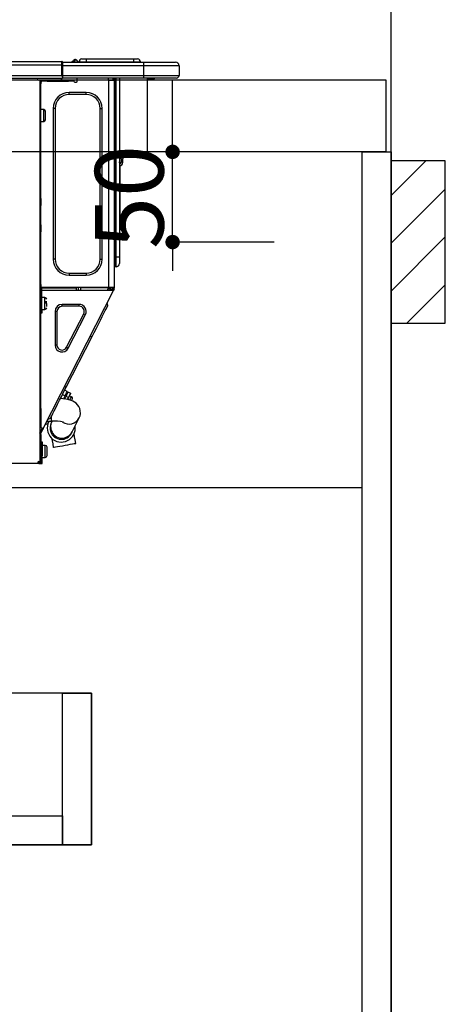
# Model space of a CAD drawing. Extents: x 55896 to 82369, y -25 to 8845.
# Drawn here: x 72932 to 73168, y 2383 to 2928 of the extents above; entities that cross this region are included whole.
import ezdxf

# ---------------------------------------------------------------- set-up
doc = ezdxf.new("R2010")
doc.units = 0
doc.header["$LTSCALE"] = 50
doc.header["$MEASUREMENT"] = 0
doc.linetypes.add('HIDDEN', pattern=[0.375, 0.25, -0.125])
doc.layers.get('0').update_dxf_attribs({"linetype": 'CONTINUOUS'})
doc.layers.get('DEFPOINTS').update_dxf_attribs({"color": 146, "linetype": 'CONTINUOUS'})
for name, color, linetype in [('111-壁仕上', 3, 'CONTINUOUS'), ('121-キャビネット（中）', 253, 'HIDDEN'), ('122-扉', 6, 'CONTINUOUS'), ('126-甲板', 2, 'CONTINUOUS'), ('150-機器', 8, 'CONTINUOUS'), ('166-寸法B', 11, 'CONTINUOUS'), ('180-補助', 161, 'CONTINUOUS')]:
    doc.layers.add(name, color=color, linetype=linetype)
doc.styles.add('KH001', font='txt')
doc.dimstyles.new('KH1xx015', dxfattribs={"dimscale": 10, "dimtxt": 3.8, "dimasz": 0.8, "dimexe": 0.3, "dimexo": 1.2, "dimgap": 0.5, "dimtad": 3, "dimdec": 1, "dimdsep": 46, "dimlunit": 6, "dimtxsty": 'KH001', "dimblk": 'DOT', "dimcen": 1, "dimdle": 1, "dimclrd": 256, "dimclre": 256, "dimclrt": 256, "dimadec": 0, "dimazin": 0, "dimtfac": 1, "dimtdec": 1, "dimtix": 1, "dimtmove": 2, "dimatfit": 3, "dimldrblk": 'CLOSEDBLANK', "dimfxl": 1, "dimtolj": 1, "dimtzin": 0, "dimlwd": -1, "dimlwe": -1, "dimarcsym": 0})
doc.dimstyles.new('KH1xx030', dxfattribs={"dimscale": 30, "dimtxt": 2, "dimasz": 0.6, "dimexe": 0.3, "dimexo": 1.2, "dimgap": 0.5, "dimtad": 3, "dimdec": 1, "dimdsep": 46, "dimlunit": 6, "dimtxsty": 'KH001', "dimblk": 'DOT', "dimcen": 1, "dimdle": 1, "dimclrd": 256, "dimclre": 256, "dimclrt": 256, "dimadec": 0, "dimazin": 0, "dimtfac": 1, "dimtdec": 1, "dimtix": 1, "dimtmove": 2, "dimatfit": 3, "dimldrblk": 'CLOSEDBLANK', "dimfxl": 1, "dimtolj": 1, "dimtzin": 0, "dimlwd": -1, "dimlwe": -1, "dimarcsym": 0})

# ---------------------------------------------------------------- blocks, each defined once
blk = doc.blocks.new('_Dot')
at = {"color": 0, "linetype": 'ByBlock', "lineweight": -2}
blk.add_line((-0.5, 0), (-1, 0), dxfattribs=at)
at = {"color": 0, "linetype": 'ByBlock', "const_width": 0.5}
blk.add_lwpolyline([(-0.25, 0, 1), (0.25, 0, 1)], format="xyb", close=True, dxfattribs=at)
blk = doc.blocks.new('*D187')
at = {"layer": '166-寸法B', "transparency": 16777216}
for p, q in [((72488.03, 2931.11), (72488.03, 3211.63)), ((73138.03, 3188.71), (73138.03, 3211.63)), ((72506.03, 3202.63), (73120.03, 3202.63))]:
    blk.add_line(p, q, dxfattribs=at)
at = {"layer": 'DEFPOINTS', "color": 0, "transparency": 16777216}
for p in [(73138.03, 3202.63), (73138.03, 3152.71), (72488.03, 2895.11)]:
    blk.add_point(p, dxfattribs=at)
at = {"layer": '166-寸法B', "transparency": 16777216, "xscale": 18, "yscale": 18, "zscale": 18, "rotation": 180}
blk.add_blockref('_Dot', (72488.03, 3202.63), dxfattribs=at)
at = {"layer": '166-寸法B', "transparency": 16777216, "xscale": 18, "yscale": 18, "zscale": 18}
blk.add_blockref('_Dot', (73138.03, 3202.63), dxfattribs=at)
at = {"layer": '166-寸法B', "transparency": 16777216, "insert": (72813.03, 3247.63), "char_height": 60, "attachment_point": 5, "style": 'KH001'}
blk.add_mtext('\\A1;650', dxfattribs=at)
blk = doc.blocks.new('_ClosedBlank')
at = {"color": 0, "linetype": 'ByBlock', "lineweight": -2}
for p, q in [((-1, 0.167), (0, 0)), ((-1, 0.167), (-1, -0.167)), ((0, 0), (-1, -0.167))]:
    blk.add_line(p, q, dxfattribs=at)
blk = doc.blocks.new('HT-F6S_D')
at = {"layer": '150-機器', "color": 13, "linetype": 'Continuous'}
for p, q in [((75.61, 9.2), (429.43, 9.2)), ((75.61, 7.24), (429.43, 7.24)), ((429.43, 9.2), (429.43, 9.2)), ((429.43, 7.24), (429.43, 9.2)), ((429.43, 1.47), (429.43, 7.24)), ((429.43, 7.24), (429.72, 7.24)), ((429.72, 8.91), (429.72, 8.81)), ((429.72, 8.91), (429.72, 7.24)), ((429.72, 8.82), (429.72, 8.91)), ((429.72, 8.81), (429.72, 8.82)), ((429.72, 8.81), (429.72, 6.85)), ((429.72, 8.81), (474.75, 8.81)), ((429.72, 8.71), (429.72, 8.65)), ((429.72, 6.85), (429.72, 8.32)), ((429.72, 7.24), (429.72, 0.59)), ((474.75, 6.85), (429.72, 6.85)), ((429.72, 1.47), (429.72, 6.85)), ((435.45, 9.24), (435.05, 8.93)), ((435.46, 9.25), (435.45, 9.24)), ((435.46, 9.25), (435.94, 9.86)), ((435.57, 8.81), (435.62, 8.87)), ((436.71, 10.22), (435.62, 8.87)), ((435.62, 8.87), (436.57, 8.87)), ((435.94, 9.86), (435.97, 9.89)), ((435.97, 9.89), (435.98, 9.91)), ((435.98, 9.91), (435.98, 9.91)), ((436.57, 8.87), (436.75, 9.63)), ((436.57, 8.87), (436.86, 8.81)), ((436.73, 10.26), (436.71, 10.22)), ((436.87, 10.22), (436.71, 10.22)), ((436.74, 10.27), (436.73, 10.26)), ((436.75, 10.28), (436.74, 10.27)), ((436.75, 10.28), (436.87, 10.28)), ((436.75, 9.63), (436.87, 10.22)), ((436.87, 10.22), (436.87, 10.28)), ((438.04, 9.1), (438.04, 9.05)), ((438.04, 8.81), (438.04, 9.1)), ((438.04, 9.05), (438.04, 8.81)), ((439.02, 9.01), (442.94, 9.01)), ((439.02, 9.01), (439.02, 8.81)), ((440.59, 10.57), (442.94, 10.57)), ((442.94, 10.57), (442.94, 9.01)), ((442.94, 10.57), (469.08, 10.57)), ((442.94, 9.01), (469.08, 9.01)), ((442.94, 9.01), (442.94, 8.81)), ((469.08, 10.57), (469.08, 9.01)), ((469.08, 10.57), (471.43, 10.57)), ((469.08, 9.01), (472.99, 9.01)), ((469.08, 9.01), (469.08, 8.81)), ((472.99, 9.01), (472.99, 8.81)), ((472.99, 8.81), (472.99, 9.01)), ((474.75, 8.81), (492.38, 8.81)), ((474.75, 8.81), (474.75, 6.85)), ((494.33, 6.85), (474.75, 6.85)), ((474.75, 6.85), (474.75, 1.47)), ((492.38, 8.81), (492.38, 8.81)), ((494.33, 6.85), (494.33, 1.47)), ((494.33, 6.85), (494.33, 6.85)), ((494.33, 6.85), (494.33, 1.47)), ((75.31, 0), (429.72, 0)), ((75.61, 1.47), (429.43, 1.47)), ((415.69, -0.2), (415.69, 0)), ((429.72, 1.47), (474.75, 1.47)), ((429.72, 0.59), (429.72, 1.47)), ((429.72, 0.59), (429.72, 0)), ((474.75, 0), (429.72, 0)), ((438.01, -1.76), (438.01, 0)), ((455.15, 0), (455.15, -0.69)), ((457.76, 0), (457.75, -1.17)), ((457.99, 0), (457.99, -0.69)), ((458.48, 0), (458.48, -0.69)), ((459.06, 0), (459.06, -99.17)), ((459.45, -99.17), (459.45, 0)), ((461.31, 0), (461.31, -99.17)), ((474.53, -0.05), (474.53, 0)), ((474.75, 1.47), (494.33, 1.47)), ((474.75, 1.47), (474.75, 0)), ((492.87, 0), (474.75, 0)), ((480.31, -0.59), (480.9, 0)), ((492.87, 0), (492.87, 0)), ((494.33, 1.47), (494.33, 1.47)), ((417.26, -1.17), (416.67, -1.17)), ((417.26, -1.17), (417.75, -1.17)), ((417.26, -1.17), (417.26, -212.45)), ((417.75, -3.13), (417.26, -3.13)), ((417.75, -1.17), (417.75, -3.13)), ((417.75, -2.25), (417.85, -2.25)), ((417.75, -66.67), (417.75, -3.13)), ((418.34, -1.76), (418.34, -1.17)), ((418.34, -1.17), (421.27, -1.17)), ((421.27, -1.76), (418.34, -1.76)), ((421.27, -1.17), (421.27, -1.76)), ((421.27, -1.17), (433.12, -1.17)), ((421.27, -1.76), (433.12, -1.76)), ((433.12, -1.76), (433.12, -1.17)), ((433.12, -1.17), (436.06, -1.17)), ((436.06, -1.76), (433.12, -1.76)), ((436.06, -1.17), (436.06, -1.76)), ((436.55, -2.25), (437.52, -2.25)), ((455.54, -116.01), (455.54, -1.16)), ((455.64, -1.17), (455.54, -1.16)), ((455.64, -1.17), (458.47, -1.17)), ((457.99, -0.69), (458.48, -0.69)), ((457.99, -1.17), (457.99, -0.69)), ((458.48, -1.16), (458.47, -1.17)), ((458.48, -0.69), (458.48, -1.16)), ((458.48, -1.16), (458.48, -116.01)), ((480.31, -0.59), (476.8, -0.59)), ((433.51, -9.1), (433.51, -8.03)), ((442.91, -8.03), (433.51, -8.03)), ((442.91, -9.1), (433.51, -9.1)), ((442.91, -9.1), (442.91, -8.03)), ((419.41, -17.43), (417.75, -17.43)), ((419.41, -20.76), (419.41, -17.43)), ((419.41, -24.08), (419.41, -20.76)), ((420.39, -23.1), (420.39, -18.41)), ((425.78, -16.84), (424.7, -16.84)), ((424.7, -16.84), (424.7, -100.35)), ((425.78, -16.84), (425.78, -100.35)), ((450.64, -100.35), (450.64, -16.84)), ((450.64, -16.84), (451.72, -16.84)), ((451.72, -100.35), (451.72, -16.84)), ((417.75, -24.08), (419.41, -24.08)), ((462.29, -44.74), (462.29, -42.78)), ((463.27, -42.78), (462.29, -42.78)), ((463.27, -42.78), (463.27, -44.74)), ((461.46, -47.04), (461.31, -46.38)), ((461.63, -48.71), (461.63, -82.46)), ((462.29, -44.74), (462.29, -46.7)), ((462.29, -44.74), (463.27, -44.74)), ((463.27, -46.7), (463.27, -44.74)), ((417.26, -66.67), (417.75, -66.67)), ((417.75, -68.63), (417.26, -68.63)), ((417.75, -69.12), (417.26, -69.12)), ((417.26, -70.1), (417.75, -70.1)), ((417.26, -70.59), (417.75, -70.59)), ((417.75, -66.67), (417.75, -68.63)), ((417.75, -68.63), (417.75, -69.12)), ((417.75, -69.12), (417.75, -70.1)), ((417.75, -70.1), (417.75, -70.59)), ((417.75, -81.36), (417.75, -70.59)), ((417.26, -81.36), (417.75, -81.36)), ((417.75, -81.36), (417.75, -81.85)), ((417.75, -81.85), (417.26, -81.85)), ((417.26, -82.83), (417.75, -82.83)), ((417.26, -83.31), (417.75, -83.31)), ((417.75, -85.27), (417.26, -85.27)), ((417.75, -81.85), (417.75, -82.83)), ((417.75, -82.83), (417.75, -83.31)), ((417.75, -83.31), (417.75, -85.27)), ((417.75, -116.5), (417.75, -85.27)), ((461.31, -82.46), (461.63, -82.46)), ((461.63, -84.42), (461.31, -84.42)), ((461.63, -82.46), (461.63, -84.42)), ((425.78, -100.35), (424.7, -100.35)), ((450.64, -100.35), (451.72, -100.35)), ((459.06, -99.17), (458.48, -99.17)), ((459.06, -99.17), (459.06, -104.56)), ((459.45, -99.17), (459.06, -99.17)), ((459.45, -104.56), (459.45, -99.17)), ((461.31, -99.17), (459.45, -99.17)), ((461.31, -99.17), (461.31, -102.7)), ((433.51, -108.08), (442.91, -108.08)), ((433.51, -108.08), (433.51, -109.16)), ((442.91, -108.08), (442.91, -109.16)), ((459.45, -104.56), (459.06, -104.56)), ((417.75, -114.35), (417.85, -114.35)), ((417.85, -114.35), (417.82, -116.31)), ((433.51, -109.16), (442.91, -109.16)), ((417.26, -116.99), (417.94, -116.99)), ((417.26, -117.58), (417.75, -117.58)), ((417.75, -119.54), (417.26, -119.54)), ((417.82, -116.31), (417.75, -116.31)), ((418.43, -116.5), (417.75, -116.5)), ((417.75, -117.58), (417.75, -119.54)), ((417.75, -117.58), (417.94, -117.58)), ((417.75, -183.04), (417.75, -119.54)), ((417.81, -116.99), (417.79, -117.58)), ((417.82, -116.31), (417.81, -116.5)), ((455.54, -116.01), (417.82, -116.01)), ((418.8, -116.31), (417.82, -116.31)), ((417.94, -116.99), (417.94, -128.35)), ((418.43, -128.35), (418.43, -116.5)), ((418.43, -117.58), (457.63, -117.58)), ((418.8, -116.01), (418.8, -116.31)), ((418.8, -116.31), (437.5, -116.31)), ((419.11, -194.25), (458.06, -117.8)), ((437.52, -117.58), (437.5, -116.31)), ((438.76, -117.58), (438.73, -116.01)), ((439.71, -116.01), (439.73, -117.58)), ((440.15, -116.04), (440.15, -116.01)), ((440.16, -116.16), (440.15, -116.04)), ((440.17, -116.24), (440.16, -116.16)), ((440.17, -116.29), (440.17, -116.24)), ((440.17, -116.31), (440.17, -116.29)), ((440.46, -116.31), (440.17, -116.31)), ((440.47, -116.04), (440.46, -116.16)), ((440.46, -116.16), (440.46, -116.24)), ((440.46, -116.24), (440.46, -116.29)), ((440.46, -116.29), (440.46, -116.31)), ((441.54, -116.31), (440.46, -116.31)), ((440.47, -116.01), (440.47, -116.04)), ((441.54, -116.31), (441.53, -116.01)), ((453.91, -116.31), (441.54, -116.31)), ((453.91, -116.31), (453.9, -116.01)), ((454.99, -116.31), (453.91, -116.31)), ((454.75, -117.58), (455.3, -116.53)), ((454.97, -116.04), (454.97, -116.01)), ((454.98, -116.16), (454.97, -116.04)), ((454.99, -116.24), (454.98, -116.16)), ((454.99, -116.29), (454.99, -116.24)), ((454.99, -116.31), (454.99, -116.29)), ((455.27, -116.31), (454.99, -116.31)), ((455.28, -116.24), (455.27, -116.29)), ((455.27, -116.29), (455.27, -116.31)), ((455.28, -116.01), (455.28, -116.04)), ((455.28, -116.04), (455.28, -116.16)), ((455.28, -116.16), (455.28, -116.24)), ((455.3, -116.53), (455.31, -116.01)), ((458.48, -116.01), (455.54, -116.01)), ((456.28, -116.79), (455.86, -117.58)), ((456.07, -117.58), (456.47, -116.83)), ((456.29, -116.01), (456.28, -116.79)), ((456.47, -116.83), (456.49, -116.01)), ((457.25, -117.03), (456.96, -117.58)), ((457.05, -117.58), (457.5, -116.7)), ((457.27, -116.01), (457.25, -117.03)), ((457.5, -116.7), (457.5, -116.01)), ((457.6, -117.58), (457.99, -116.82)), ((457.63, -117.57), (457.64, -117.55)), ((457.63, -117.58), (457.63, -117.57)), ((458.06, -117.8), (457.63, -117.58)), ((457.64, -117.55), (457.66, -117.51)), ((457.66, -117.51), (457.69, -117.45)), ((457.69, -117.45), (457.73, -117.39)), ((457.73, -117.39), (457.76, -117.31)), ((457.76, -117.31), (457.81, -117.23)), ((457.81, -117.23), (457.85, -117.14)), ((457.99, -116.88), (457.85, -117.14)), ((457.85, -117.14), (458.29, -117.37)), ((457.99, -116.5), (457.99, -116.01)), ((458.48, -116.5), (457.99, -116.5)), ((457.99, -116.88), (457.99, -116.5)), ((458.07, -117.79), (458.06, -117.8)), ((458.08, -117.77), (458.07, -117.79)), ((458.1, -117.73), (458.08, -117.77)), ((458.13, -117.67), (458.1, -117.73)), ((458.16, -117.61), (458.13, -117.67)), ((458.2, -117.53), (458.16, -117.61)), ((458.24, -117.45), (458.2, -117.53)), ((458.29, -117.37), (458.24, -117.45)), ((458.48, -116.99), (458.29, -117.37)), ((458.48, -116.01), (458.48, -116.5)), ((458.48, -116.99), (458.48, -116.5)), ((417.94, -122.97), (417.75, -122.97)), ((420.1, -121.59), (418.43, -121.59)), ((421.08, -124.04), (419.61, -124.04)), ((419.61, -124.53), (421.08, -124.53)), ((420.1, -128.25), (420.1, -121.59)), ((421.08, -126.53), (421.08, -124.92)), ((429.56, -126.49), (429.56, -125.41)), ((439.06, -125.41), (429.56, -125.41)), ((439.06, -126.49), (439.06, -125.41)), ((454.93, -126.1), (454.51, -124.78)), ((417.75, -126.88), (417.94, -126.88)), ((417.94, -128.35), (418.43, -128.35)), ((417.94, -130.31), (417.94, -128.35)), ((418.43, -130.31), (417.94, -130.31)), ((418.43, -128.25), (420.1, -128.25)), ((418.43, -128.35), (418.43, -130.31)), ((426.76, -129.3), (425.68, -129.3)), ((425.68, -129.3), (425.68, -147.93)), ((426.76, -129.3), (426.76, -147.93)), ((439.06, -126.49), (429.56, -126.49)), ((432.06, -149.2), (441.56, -130.57)), ((441.56, -130.57), (442.52, -131.06)), ((451.87, -132.12), (452.76, -130.36)), ((452.76, -130.36), (453.52, -128.87)), ((453.52, -128.87), (454.13, -127.68)), ((454.13, -127.68), (454.57, -126.81)), ((454.57, -126.81), (454.84, -126.28)), ((454.84, -126.28), (454.93, -126.1)), ((433.02, -149.69), (442.52, -131.06)), ((448.55, -138.63), (449.74, -136.3)), ((449.74, -136.3), (450.85, -134.12)), ((450.85, -134.12), (451.87, -132.12)), ((446.04, -143.55), (447.31, -141.06)), ((447.31, -141.06), (448.55, -138.63)), ((431.91, -171.29), (446.04, -143.55)), ((446.04, -143.55), (445.17, -143.1)), ((426.76, -147.93), (425.68, -147.93)), ((432.06, -149.2), (433.02, -149.69)), ((429.41, -176.2), (430.64, -173.77)), ((430.64, -173.77), (431.91, -171.29)), ((432.42, -173.74), (431.02, -173.03)), ((431.91, -171.29), (431.04, -170.84)), ((431.73, -175.09), (432.1, -174.36)), ((432.1, -174.36), (432.34, -173.9)), ((432.54, -174.58), (432.17, -175.31)), ((432.34, -173.9), (432.42, -173.74)), ((432.77, -174.12), (432.54, -174.58)), ((432.85, -173.97), (432.77, -174.12)), ((434.25, -174.68), (432.85, -173.97)), ((427.1, -180.72), (428.22, -178.53)), ((428.22, -178.53), (429.41, -176.2)), ((429.96, -177.78), (428.66, -177.66)), ((429.85, -175.33), (431.25, -176.04)), ((431.62, -178.01), (429.96, -177.78)), ((431.25, -176.04), (430.33, -177.83)), ((431.08, -177.45), (430.64, -177.23)), ((430.85, -177.91), (431.68, -176.26)), ((431.25, -176.04), (431.73, -175.09)), ((433.32, -178.36), (431.62, -178.01)), ((432.17, -175.31), (431.68, -176.26)), ((431.68, -176.26), (433.08, -176.97)), ((433.08, -176.97), (432.46, -178.19)), ((433.56, -176.02), (433.08, -176.97)), ((434.58, -178.74), (433.32, -178.36)), ((433.94, -175.29), (433.56, -176.02)), ((434.78, -176.65), (433.56, -176.03)), ((433.84, -178.49), (433.88, -178.42)), ((433.88, -178.42), (434.3, -177.59)), ((434.17, -174.83), (433.94, -175.29)), ((434.25, -174.68), (434.17, -174.83)), ((434.3, -177.59), (434.6, -177)), ((435.57, -179.14), (434.58, -178.74)), ((434.6, -177), (434.76, -176.69)), ((434.76, -176.69), (434.78, -176.65)), ((434.78, -178.82), (434.81, -178.75)), ((434.81, -178.75), (434.99, -178.4)), ((434.99, -178.4), (435.11, -178.15)), ((435.11, -178.15), (435.21, -177.97)), ((436.46, -179.63), (435.57, -179.14)), ((437.31, -180.24), (436.46, -179.63)), ((417.26, -183.04), (417.75, -183.04)), ((417.75, -183.04), (417.75, -193.81)), ((424.43, -185.96), (425.19, -184.47)), ((425.19, -184.47), (426.09, -182.71)), ((426.09, -182.71), (427.1, -180.72)), ((438.1, -181.02), (437.31, -180.24)), ((438.79, -181.96), (438.1, -181.02)), ((439.34, -183.09), (438.79, -181.96)), ((439.68, -184.39), (439.34, -183.09)), ((439.74, -185.86), (439.68, -184.39)), ((421.24, -190.08), (423.65, -190.08)), ((423.02, -188.73), (421.7, -189.16)), ((421.87, -190.99), (422.31, -190.12)), ((422.31, -190.12), (422.34, -190.08)), ((423.02, -188.73), (423.11, -188.56)), ((423.11, -188.56), (423.38, -188.03)), ((423.38, -188.03), (423.82, -187.16)), ((423.6, -190.97), (423.58, -191.02)), ((423.64, -190.9), (423.6, -190.97)), ((423.68, -190.82), (423.64, -190.9)), ((423.65, -190.08), (423.65, -187.5)), ((423.73, -190.71), (423.68, -190.82)), ((423.8, -190.59), (423.73, -190.71)), ((423.87, -190.44), (423.8, -190.59)), ((423.82, -187.16), (424.43, -185.96)), ((424.05, -190.08), (423.87, -190.44)), ((435.15, -196.11), (439.05, -188.37)), ((439.05, -188.37), (439.51, -187.18)), ((439.51, -187.18), (439.74, -185.86)), ((417.75, -193.81), (417.26, -193.81)), ((417.26, -196.81), (418.45, -194.47)), ((418.24, -193.81), (417.75, -193.81)), ((417.75, -196.92), (418.89, -194.69)), ((419.11, -194.25), (418.24, -193.81)), ((418.45, -194.47), (418.49, -194.38)), ((418.89, -194.69), (418.45, -194.47)), ((418.49, -194.38), (418.54, -194.3)), ((418.54, -194.3), (418.58, -194.22)), ((418.58, -194.22), (418.61, -194.16)), ((418.61, -194.16), (418.64, -194.1)), ((418.64, -194.1), (418.66, -194.06)), ((418.66, -194.06), (418.67, -194.04)), ((418.67, -194.04), (418.67, -194.03)), ((418.93, -194.6), (418.89, -194.69)), ((418.97, -194.52), (418.93, -194.6)), ((419.01, -194.45), (418.97, -194.52)), ((419.04, -194.38), (419.01, -194.45)), ((419.07, -194.33), (419.04, -194.38)), ((419.09, -194.29), (419.07, -194.33)), ((419.11, -194.26), (419.09, -194.29)), ((419.11, -194.25), (419.11, -194.26)), ((421.51, -191.7), (420.19, -192.13)), ((421.51, -191.7), (421.6, -191.52)), ((421.6, -191.52), (421.87, -190.99)), ((423.57, -191.05), (423.56, -191.05)), ((423.58, -191.02), (423.57, -191.05)), ((434.97, -196.49), (435.02, -196.38)), ((435.02, -196.38), (435.08, -196.26)), ((435.08, -196.26), (435.15, -196.11)), ((417.26, -197.47), (417.75, -197.47)), ((417.26, -197.96), (417.75, -197.96)), ((417.75, -199.92), (417.26, -199.92)), ((417.75, -197.47), (417.75, -196.92)), ((417.75, -197.47), (417.75, -197.96)), ((417.75, -197.96), (417.75, -199.92)), ((417.75, -199.92), (417.75, -210.98)), ((418.04, -201.58), (418.63, -201.58)), ((418.04, -209.41), (418.04, -201.58)), ((418.63, -201.58), (418.63, -209.41)), ((423.81, -199.62), (424.05, -200.95)), ((424.05, -200.95), (424.37, -202.76)), ((434.84, -196.73), (434.85, -196.72)), ((434.85, -196.72), (434.86, -196.69)), ((434.86, -196.69), (434.89, -196.64)), ((434.89, -196.64), (434.92, -196.57)), ((434.92, -196.57), (434.97, -196.49)), ((436.48, -198.73), (436.2, -197.15)), ((436.8, -200.54), (436.48, -198.73)), ((437.14, -202.42), (436.8, -200.54)), ((418.04, -204.91), (417.75, -204.91)), ((420.29, -203.54), (418.63, -203.54)), ((420.29, -206.87), (420.29, -203.54)), ((420.29, -210.2), (420.29, -206.87)), ((421.27, -209.22), (421.27, -204.52)), ((424.37, -202.76), (424.7, -204.64)), ((424.7, -204.64), (424.8, -204.62)), ((424.8, -204.62), (425.24, -204.54)), ((425.24, -204.54), (426.01, -204.4)), ((426.01, -204.4), (427.06, -204.22)), ((427.06, -204.22), (428.34, -203.99)), ((428.34, -203.99), (429.77, -203.73)), ((429.77, -203.73), (431.26, -203.47)), ((431.26, -203.47), (432.74, -203.2)), ((432.74, -203.2), (434.11, -202.96)), ((434.11, -202.96), (435.29, -202.75)), ((435.29, -202.75), (436.22, -202.58)), ((436.22, -202.58), (436.85, -202.47)), ((436.85, -202.47), (437.12, -202.42)), ((437.12, -202.42), (437.14, -202.42)), ((416.67, -212.45), (417.26, -212.45)), ((417.26, -210.98), (417.75, -210.98)), ((417.26, -212.94), (417.26, -212.45)), ((417.75, -208.83), (418.04, -208.83)), ((417.75, -209.02), (418.04, -209.02)), ((418.04, -209.61), (417.75, -209.61)), ((417.75, -210.98), (417.75, -212.94)), ((418.63, -209.41), (418.04, -209.41)), ((418.04, -209.41), (418.04, -212.94)), ((418.63, -213.52), (418.63, -209.41)), ((418.63, -210.2), (420.29, -210.2)), ((416.18, -213.52), (-2.25, -213.52)), ((416.18, -212.94), (416.18, -213.52)), ((416.18, -212.94), (416.67, -212.94)), ((416.67, -213.52), (416.18, -213.52)), ((416.67, -212.94), (416.67, -213.52)), ((416.67, -212.94), (418.04, -212.94)), ((416.67, -213.52), (418.63, -213.52))]:
    blk.add_line(p, q, dxfattribs=at)
for points in [[(435.45, 9.24), (435.38, 9.14), (435.33, 9.04), (435.32, 8.96), (435.33, 8.9), (435.38, 8.85), (435.4, 8.84)], [(455.3, -116.53), (455.31, -116.53), (455.33, -116.54), (455.37, -116.55), (455.42, -116.56), (455.49, -116.58), (455.57, -116.6), (455.65, -116.62), (455.75, -116.65), (455.86, -116.68), (455.97, -116.71), (456.09, -116.74), (456.21, -116.77), (456.28, -116.79)], [(456.47, -116.83), (456.57, -116.86), (456.67, -116.88), (456.76, -116.91), (456.85, -116.93), (456.93, -116.95), (457.01, -116.97), (457.07, -116.99), (457.13, -117), (457.18, -117.01), (457.21, -117.02), (457.24, -117.03), (457.25, -117.03), (457.25, -117.03)]]:
    blk.add_lwpolyline(points, dxfattribs=at)
for centre, radius, start, end in [((429.43, 8.91), 0.294, 0, 90), ((429.43, 8.91), 0.294, 0, 90), ((429.43, 8.91), 0.294, 0, 90), ((429.43, 8.91), 0.294, 0, 90), ((434.54, 9.99), 1.17, 270, 296.1534), ((435.14, 9.91), 1.1, 270.0058, 283.7394), ((435.62, 7.89), 0.977, 89.7394, 102.5785), ((436.7, 9.25), 0.973, 89.7002, 141.3049), ((436.75, 9.3), 0.979, 90, 141.3402), ((436.87, 9.1), 1.17, 0, 90), ((436.87, 9.05), 1.17, 0.0801, 90.0802), ((436.9, 9.18), 1.09, 17.2005, 80.5699), ((436.95, 9.17), 1.07, 19.9764, 82.9678), ((436.87, 9.1), 1.18, 0.0014, 22.0202), ((439.04, 9.99), 1.17, 202.0243, 268.8113), ((439.04, 9.99), 1.17, 202.0243, 268.8111), ((436.87, 9.1), 1.18, 0.0014, 22.0202), ((438.92, 9.11), 0.879, 180.0629, 199.584), ((440.59, 9.01), 1.57, 90, 180), ((471.43, 9.01), 1.57, 0, 90), ((471.43, 9.01), 1.57, 0, 90), ((492.38, 6.85), 1.96, 0, 90), ((492.38, 6.85), 1.96, 0, 90), ((426.32, -0.05), 3.46, 10.7113, 26.1575), ((492.87, 1.47), 1.47, 270, 0), ((492.87, 1.47), 1.47, 270, 0), ((416.67, -0.2), 0.979, 180, 270), ((417.85, -1.76), 0.49, 270, 0), ((430.87, -1.76), 1.96, 115.8419, 162.5424), ((436.55, -1.76), 0.49, 180, 270), ((437.52, -1.76), 0.49, 270, 0), ((455.64, -0.69), 0.49, 180, 258.463), ((433.51, -16.84), 8.81, 90, 180), ((433.51, -16.84), 7.73, 90, 180), ((442.91, -16.84), 8.81, 0, 90), ((442.91, -16.84), 7.73, 0, 90), ((419.41, -18.41), 0.979, 0, 90), ((419.41, -23.1), 0.979, 270, 0), ((461.31, -46.7), 0.979, 270, 0), ((461.31, -46.7), 1.96, 270, 0), ((453.6, -48.71), 8.03, 7.6102, 12), ((433.51, -100.35), 8.81, 180, 270), ((433.51, -100.35), 7.73, 180, 270), ((442.91, -100.35), 7.73, 270, 0), ((442.91, -100.35), 8.81, 270, 0), ((459.45, -102.7), 1.86, 270, 0), ((459.06, -105.15), 0.587, 90, 180), ((420.1, -122.57), 0.979, 0, 90), ((429.56, -129.3), 3.88, 90, 180), ((439.06, -129.3), 3.88, 333, 90), ((420.1, -127.27), 0.979, 270, 0), ((429.56, -129.3), 2.81, 90, 180), ((439.06, -129.3), 2.81, 333, 90), ((429.56, -147.93), 3.88, 180, 333), ((429.56, -147.93), 2.81, 180, 333), ((434.34, -177.52), 0.979, 333, 63), ((429.11, -193.92), 7.78, 153, 8.2398), ((429.37, -193.2), 6.15, 153.3952, 200.865), ((424.64, -218.44), 28.38, 78.3305, 91.996), ((433.47, -185.49), 6.28, 235.317, 333.2814), ((429.2, -193.89), 6.31, 153.3141, 200.2038), ((429.2, -193.89), 6.31, 200.2038, 333.3141), ((429.55, -193.19), 6.32, 200.3388, 332.4458), ((420.29, -204.52), 0.979, 0, 90), ((416.67, -212.94), 0.49, 90, 180), ((420.29, -209.22), 0.979, 270, 0)]:
    blk.add_arc(centre, radius, start, end, dxfattribs=at)
at = {"layer": 'DEFPOINTS', "color": 13, "linetype": 'Continuous'}
blk.add_line((476.8, -41.29), (476.8, 0), dxfattribs=at)
blk = doc.blocks.new('*D99')
at = {"layer": 'DEFPOINTS', "transparency": 16777216}
for p, q in [((73017.02, 2863.11), (73017.02, 2871.11)), ((73073.24, 2855.11), (73014.02, 2855.11)), ((73017.02, 2805.11), (73017.02, 2855.11)), ((73073.24, 2805.11), (73014.02, 2805.11)), ((73017.02, 2797.11), (73017.02, 2789.11))]:
    blk.add_line(p, q, dxfattribs=at)
at = {"layer": 'DEFPOINTS', "color": 0, "transparency": 16777216}
for p in [(73017.02, 2855.11), (73085.24, 2855.11), (73085.24, 2805.11)]:
    blk.add_point(p, dxfattribs=at)
at = {"layer": 'DEFPOINTS', "transparency": 16777216, "xscale": 8, "yscale": 8, "zscale": 8}
for p, rotation in [((73017.02, 2855.11), 270), ((73017.02, 2805.11), 90)]:
    blk.add_blockref('_Dot', p, dxfattribs=dict(at, rotation=rotation))
at = {"layer": 'DEFPOINTS', "transparency": 16777216, "insert": (72993.02, 2830.11), "char_height": 38, "attachment_point": 5, "rotation": 90, "style": 'KH001'}
blk.add_mtext('\\A1;50', dxfattribs=at)

msp = doc.modelspace()

# ---------------------------------------------------------------- hatches: boundary and pattern name
at = {"layer": '180-補助'}
h = msp.add_hatch(dxfattribs=at)
h.set_pattern_fill('ANSI31', color=256, scale=150, style=0)
h.set_pattern_definition([(45, (-381602.505, 2662.875), (-13.25825215, 13.25825215), [])])
h.paths.add_polyline_path([(73138.03, 2760.11), (73168.03, 2760.11), (73168.03, 2850.11), (73138.03, 2850.11)])

# ---------------------------------------------------------------- linework, layer by layer
at = {"layer": '111-壁仕上', "ltscale": 2}
msp.add_line((73138.03, 2035.11), (73138.03, 4435.11), dxfattribs=at)
at = {"layer": '121-キャビネット（中）', "linetype": 'Continuous', "ltscale": 2}
msp.add_line((72523.03, 2669.11), (73122.03, 2669.11), dxfattribs=at)
at = {"layer": '121-キャビネット（中）', "linetype": 'Continuous'}
for points in [[(72527.03, 2471.11), (72972.03, 2471.11), (72972.03, 2555.11), (72527.03, 2555.11)], [(72956.03, 2555.11), (72972.03, 2555.11), (72972.03, 2471.11), (72956.03, 2471.11)], [(72956.03, 2471.11), (72527.03, 2471.11), (72527.03, 2487.11), (72956.03, 2487.11)]]:
    msp.add_lwpolyline(points, close=True, dxfattribs=at)
at = {"layer": '122-扉', "color": 253}
msp.add_lwpolyline([(73122.03, 2855.11), (73138.03, 2855.11), (73138.03, 2185.11), (73122.03, 2185.11)], close=True, dxfattribs=at)
at = {"layer": '126-甲板'}
msp.add_line((73017.03, 2855.11), (73017.03, 2895.11), dxfattribs=at)
for points in [[(70866.03, 2895.11), (73135.03, 2895.11), (73135.03, 2855.11), (70866.03, 2855.11)], [(72488.03, 2895.11), (73135.03, 2895.11), (73135.03, 2855.11), (72488.03, 2855.11)]]:
    msp.add_lwpolyline(points, close=True, dxfattribs=at)
at = {"layer": '150-機器', "color": 253, "linetype": 'Continuous'}
msp.add_lwpolyline([(73138.03, 2760.11), (73168.03, 2760.11), (73168.03, 2850.11), (73138.03, 2850.11)], close=True, dxfattribs=at)

# ---------------------------------------------------------------- block references
at = {"layer": '150-機器'}
msp.add_blockref('HT-F6S_D', (72526.22, 2896), dxfattribs=at)

# ---------------------------------------------------------------- dimensions: what is measured, and where the dimension line sits
at = {"layer": '166-寸法B'}
dim = msp.add_linear_dim(base=(73138.03, 3202.63), p1=(72488.03, 2895.11), p2=(73138.03, 3152.71), dimstyle='KH1xx030', dxfattribs=at)
dim.commit()
dim.dimension.update_dxf_attribs({"geometry": '*D187', "text_midpoint": (72813.03, 3247.63)})
at = {"layer": 'DEFPOINTS'}
dim = msp.add_linear_dim(base=(73017.02, 2855.11), p1=(73085.24, 2805.11), p2=(73085.24, 2855.11), angle=90, dimstyle='KH1xx015', dxfattribs=at)
dim.commit()
dim.dimension.update_dxf_attribs({"geometry": '*D99', "text_midpoint": (72993.02, 2830.11)})

doc.saveas('drawing.dxf')
